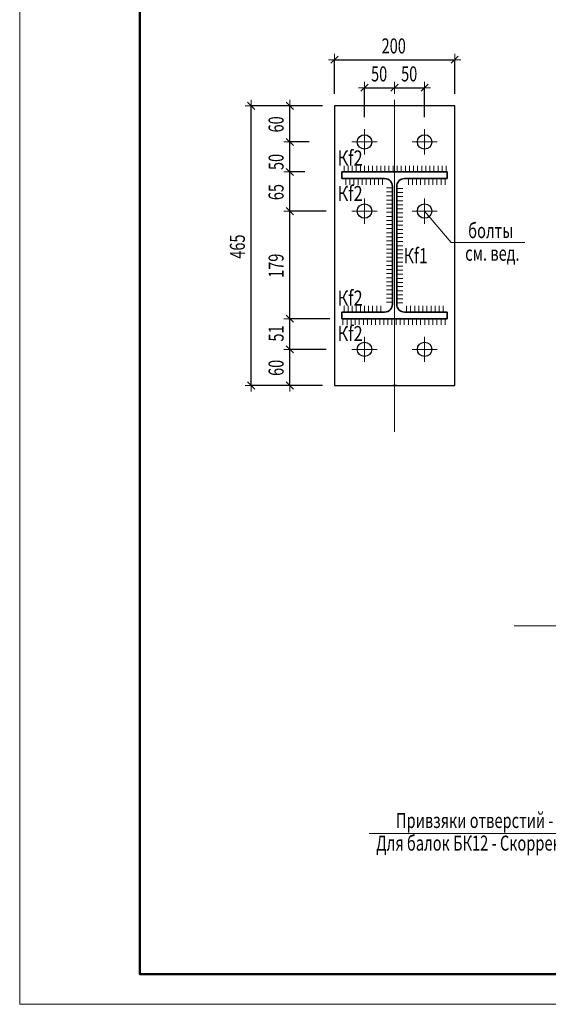
# Model space of a CAD drawing. Units: metres. Extents: x -36 to 668, y -497 to 13.
# Drawn here: x -30 to -29, y -10 to -8 of the extents above; entities that cross this region are included whole.
import ezdxf

# ---------------------------------------------------------------- set-up
doc = ezdxf.new("R2010")
doc.units = ezdxf.units.M
doc.header["$PDMODE"] = 65
doc.linetypes.add('______5', pattern=[1.1, 0.8, -0.1, 0.1, -0.1])
doc.layers.add('Standard', color=7, linetype='Continuous', lineweight=25)
doc.styles.add('ARIAL', font='arial.ttf')
doc.dimstyles.new('__________32', dxfattribs={"dimtxt": 0.025, "dimasz": 0.02, "dimexe": 0, "dimexo": 0, "dimgap": 0.0125, "dimtad": 2, "dimdec": 0, "dimlfac": 1000, "dimrnd": 1, "dimzin": 12, "dimdsep": 46, "dimtxsty": 'ARIAL', "dimblk1": 'ALL_ML_STRICH', "dimblk2": 'ALL_ML_STRICH', "dimsah": 1, "dimcen": 0, "dimclrd": 7, "dimclre": 7, "dimclrt": 7, "dimadec": 0, "dimazin": 0, "dimtfac": 1, "dimtdec": 0, "dimtix": 1, "dimtmove": 2, "dimatfit": 3, "dimfxl": 0, "dimtzin": 0, "dimlwd": 0, "dimlwe": 13, "dimarcsym": 0})

# ---------------------------------------------------------------- blocks, each defined once
blk = doc.blocks.new('СЛОЖНЫЙ_ОБЪЕКТ_1378')
at = {"layer": 'Standard', "color": 7, "linetype": 'Continuous', "lineweight": 13}
for p, q in [((-29.5277, -9.5945), (-29.5277, -5.3945)), ((-23.5877, -9.5945), (-29.5277, -9.5945))]:
    blk.add_line(p, q, dxfattribs=at)
at = {"layer": 'Standard', "color": 7, "linetype": 'Continuous', "lineweight": 50}
blk.add_lwpolyline([(-25.4877, -9.5445), (-29.3277, -9.5445), (-29.3277, -5.4445), (-23.6377, -5.4445), (-23.6377, -8.9945), (-25.4877, -8.9945), (-25.4877, -9.5445)], close=True, dxfattribs=at)
at = {"layer": 'Standard', "color": 7, "linetype": 'Continuous', "lineweight": 35}
blk.add_lwpolyline([(-25.4877, -9.5445), (-29.3277, -9.5445), (-29.3277, -5.4445), (-23.6377, -5.4445), (-23.6377, -8.9945), (-25.4877, -8.9945), (-25.4877, -9.5445)], close=True, dxfattribs=at)
blk = doc.blocks.new('СЛОЖНЫЙ_ОБЪЕКТ_3310')
at = {"layer": 'Standard', "color": 7, "linetype": 'Continuous', "lineweight": 13}
for p, q in [((-28.9541, -8.296), (-28.9541, -8.254)), ((-28.9751, -8.275), (-28.9331, -8.275))]:
    blk.add_line(p, q, dxfattribs=at)
at = {"layer": 'Standard', "color": 7, "linetype": 'Continuous', "lineweight": 25}
blk.add_circle((-28.9541, -8.275), 0.012, dxfattribs=at)
blk = doc.blocks.new('СЛОЖНЫЙ_ОБЪЕКТ_3311')
at = {"layer": 'Standard', "color": 7, "linetype": 'Continuous', "lineweight": 13}
for p, q in [((-28.8541, -8.296), (-28.8541, -8.254)), ((-28.8331, -8.275), (-28.8751, -8.275))]:
    blk.add_line(p, q, dxfattribs=at)
at = {"layer": 'Standard', "color": 7, "linetype": 'Continuous', "lineweight": 25}
blk.add_circle((-28.8541, -8.275), 0.012, dxfattribs=at)
blk = doc.blocks.new('СЛОЖНЫЙ_ОБЪЕКТ_3312')
at = {"layer": 'Standard', "color": 7, "linetype": 'Continuous', "lineweight": 13}
for p, q in [((-28.9541, -8.181), (-28.9541, -8.139)), ((-28.9751, -8.16), (-28.9331, -8.16))]:
    blk.add_line(p, q, dxfattribs=at)
at = {"layer": 'Standard', "color": 7, "linetype": 'Continuous', "lineweight": 25}
blk.add_circle((-28.9541, -8.16), 0.012, dxfattribs=at)
blk = doc.blocks.new('СЛОЖНЫЙ_ОБЪЕКТ_3313')
at = {"layer": 'Standard', "color": 7, "linetype": 'Continuous', "lineweight": 13}
for p, q in [((-28.8541, -8.181), (-28.8541, -8.139)), ((-28.8331, -8.16), (-28.8751, -8.16))]:
    blk.add_line(p, q, dxfattribs=at)
at = {"layer": 'Standard', "color": 7, "linetype": 'Continuous', "lineweight": 25}
blk.add_circle((-28.8541, -8.16), 0.012, dxfattribs=at)
blk = doc.blocks.new('ALL_ML_STRICH')
at = {"color": 0, "linetype": 'ByBlock', "lineweight": -2}
for p, q in [((-1, 0), (0.5, 0)), ((-0.3, -0.3), (0.3, 0.3)), ((0, -0.5), (0, 0.5))]:
    blk.add_line(p, q, dxfattribs=at)
blk = doc.blocks.new('*D1446')
at = {"layer": 'DEFPOINTS', "color": 7, "linetype": 'Continuous', "lineweight": 13, "transparency": 16777216}
for p in [(-29.0041, -8.0232), (-29.0041, -8.1), (-28.8041, -8.1)]:
    blk.add_point(p, dxfattribs=at)
at = {"layer": 'Standard', "color": 7, "linetype": 'Continuous', "lineweight": -2, "transparency": 16777216}
for p, q in [((-29.0041, -8.08), (-29.0041, -8.0232)), ((-29.0041, -8.0232), (-28.8041, -8.0232)), ((-28.8041, -8.08), (-28.8041, -8.0232))]:
    blk.add_line(p, q, dxfattribs=at)
at = {"layer": 'Standard', "color": 7, "linetype": 'Continuous', "lineweight": 13, "transparency": 16777216, "xscale": 0.02, "yscale": 0.02, "zscale": 0.02, "rotation": 180}
blk.add_blockref('ALL_ML_STRICH', (-29.0041, -8.0232), dxfattribs=at)
at = {"layer": 'Standard', "color": 7, "linetype": 'Continuous', "lineweight": 13, "transparency": 16777216, "xscale": 0.02, "yscale": 0.02, "zscale": 0.02}
blk.add_blockref('ALL_ML_STRICH', (-28.8041, -8.0232), dxfattribs=at)
at = {"layer": 'Standard', "color": 7, "linetype": 'Continuous', "lineweight": 13, "transparency": 16777216, "insert": (-28.9055, -8.0003), "char_height": 0.025, "width": 0.053571, "attachment_point": 5, "style": 'ARIAL'}
blk.add_mtext('\\W0.71;\\A1;{200}', dxfattribs=at)
blk = doc.blocks.new('СЛОЖНЫЙ_ОБЪЕКТ_3314')
at = {"layer": 'Standard', "color": 220, "linetype": 'Continuous', "lineweight": 13}
blk.add_lwpolyline([(-28.6872, -8.3275), (-28.8097, -8.3275), (-28.8541, -8.275)], dxfattribs=at)
at = {"layer": 'Standard', "color": 220, "linetype": 'Continuous', "lineweight": 13, "insert": (-28.7442, -8.295), "char_height": 0.025, "width": 0.108896, "attachment_point": 2, "line_spacing_factor": 0.903614, "style": 'ARIAL'}
blk.add_mtext('{\\fArial|i0|b0;\\H0.025000;\\W0.714286;\\C220;болты}\\P{\\fArial|i0|b0;\\H0.025000;\\W0.714286;\\C220; см. вед.}\\P', dxfattribs=at)
blk = doc.blocks.new('СЛОЖНЫЙ_ОБЪЕКТ_3315')
at = {"layer": 'Standard', "color": 7, "linetype": 'Continuous', "lineweight": 13}
for p, q in [((-28.9541, -8.526), (-28.9541, -8.484)), ((-28.9751, -8.505), (-28.9331, -8.505))]:
    blk.add_line(p, q, dxfattribs=at)
at = {"layer": 'Standard', "color": 7, "linetype": 'Continuous', "lineweight": 25}
blk.add_circle((-28.9541, -8.505), 0.012, dxfattribs=at)
blk = doc.blocks.new('СЛОЖНЫЙ_ОБЪЕКТ_3316')
at = {"layer": 'Standard', "color": 7, "linetype": 'Continuous', "lineweight": 13}
for p, q in [((-28.8541, -8.526), (-28.8541, -8.484)), ((-28.8331, -8.505), (-28.8751, -8.505))]:
    blk.add_line(p, q, dxfattribs=at)
at = {"layer": 'Standard', "color": 7, "linetype": 'Continuous', "lineweight": 25}
blk.add_circle((-28.8541, -8.505), 0.012, dxfattribs=at)
blk = doc.blocks.new('*D1450')
at = {"layer": 'DEFPOINTS', "color": 7, "linetype": 'Continuous', "lineweight": 13, "transparency": 16777216}
for p in [(-29.0041, -8.1), (-29.1427, -8.565), (-29.0041, -8.565)]:
    blk.add_point(p, dxfattribs=at)
at = {"layer": 'Standard', "color": 7, "linetype": 'Continuous', "lineweight": -2, "transparency": 16777216}
for p, q in [((-29.0241, -8.1), (-29.1427, -8.1)), ((-29.1427, -8.565), (-29.1427, -8.1)), ((-29.0241, -8.565), (-29.1427, -8.565))]:
    blk.add_line(p, q, dxfattribs=at)
at = {"layer": 'Standard', "color": 7, "linetype": 'Continuous', "lineweight": 13, "transparency": 16777216, "xscale": 0.02, "yscale": 0.02, "zscale": 0.02}
for p, rotation in [((-29.1427, -8.1), 90), ((-29.1427, -8.565), 270)]:
    blk.add_blockref('ALL_ML_STRICH', p, dxfattribs=dict(at, rotation=rotation))
at = {"layer": 'Standard', "color": 7, "linetype": 'Continuous', "lineweight": 13, "transparency": 16777216, "insert": (-29.1656, -8.3341), "char_height": 0.025, "width": 0.053571, "attachment_point": 5, "rotation": 90, "style": 'ARIAL'}
blk.add_mtext('\\W0.71;\\A1;{465}', dxfattribs=at)
blk = doc.blocks.new('ЭЛЕМЕНТ_УЗОРА_1704')
at = {"layer": 'Standard', "color": 7, "linetype": 'Continuous', "lineweight": 13}
for p, q in [((-28.9882, -8.1998), (-28.9882, -8.2096)), ((-28.9814, -8.1998), (-28.9814, -8.2096)), ((-28.9746, -8.1998), (-28.9746, -8.2096)), ((-28.9678, -8.1998), (-28.9678, -8.2096)), ((-28.961, -8.1998), (-28.961, -8.2096)), ((-28.9542, -8.1998), (-28.9542, -8.2096)), ((-28.9474, -8.1998), (-28.9474, -8.2096)), ((-28.9406, -8.1998), (-28.9406, -8.2096)), ((-28.9338, -8.1998), (-28.9338, -8.2096)), ((-28.927, -8.1998), (-28.927, -8.2096)), ((-28.9202, -8.1998), (-28.9202, -8.2096)), ((-28.9134, -8.1998), (-28.9134, -8.2096)), ((-28.9066, -8.1998), (-28.9066, -8.2096)), ((-28.8998, -8.1998), (-28.8998, -8.2096)), ((-28.893, -8.1998), (-28.893, -8.2096)), ((-28.8862, -8.1998), (-28.8862, -8.2096)), ((-28.8794, -8.1998), (-28.8794, -8.2096)), ((-28.8726, -8.1998), (-28.8726, -8.2096)), ((-28.8658, -8.1998), (-28.8658, -8.2096)), ((-28.859, -8.1998), (-28.859, -8.2096)), ((-28.8522, -8.1998), (-28.8522, -8.2096)), ((-28.8454, -8.1998), (-28.8454, -8.2096)), ((-28.8386, -8.1998), (-28.8386, -8.2096)), ((-28.8318, -8.1998), (-28.8318, -8.2096)), ((-28.825, -8.1998), (-28.825, -8.2096)), ((-28.8182, -8.1998), (-28.8182, -8.2096))]:
    blk.add_line(p, q, dxfattribs=at)
blk = doc.blocks.new('ЭЛЕМЕНТ_УЗОРА_1705')
at = {"layer": 'Standard', "color": 7, "linetype": 'Continuous', "lineweight": 13}
for p, q in [((-28.8812, -8.2312), (-28.8812, -8.2214)), ((-28.8744, -8.2312), (-28.8744, -8.2214)), ((-28.8676, -8.2312), (-28.8676, -8.2214)), ((-28.8608, -8.2312), (-28.8608, -8.2214)), ((-28.854, -8.2312), (-28.854, -8.2214)), ((-28.8472, -8.2312), (-28.8472, -8.2214)), ((-28.8404, -8.2312), (-28.8404, -8.2214)), ((-28.8336, -8.2312), (-28.8336, -8.2214)), ((-28.8268, -8.2312), (-28.8268, -8.2214)), ((-28.82, -8.2312), (-28.82, -8.2214))]:
    blk.add_line(p, q, dxfattribs=at)
blk = doc.blocks.new('ЭЛЕМЕНТ_УЗОРА_1706')
at = {"layer": 'Standard', "color": 7, "linetype": 'Continuous', "lineweight": 13}
for p, q in [((-28.9852, -8.2312), (-28.9852, -8.2214)), ((-28.9784, -8.2312), (-28.9784, -8.2214)), ((-28.9716, -8.2312), (-28.9716, -8.2214)), ((-28.9648, -8.2312), (-28.9648, -8.2214)), ((-28.958, -8.2312), (-28.958, -8.2214)), ((-28.9512, -8.2312), (-28.9512, -8.2214)), ((-28.9444, -8.2312), (-28.9444, -8.2214)), ((-28.9376, -8.2312), (-28.9376, -8.2214)), ((-28.9308, -8.2312), (-28.9308, -8.2214)), ((-28.924, -8.2312), (-28.924, -8.2214))]:
    blk.add_line(p, q, dxfattribs=at)
blk = doc.blocks.new('ЭЛЕМЕНТ_УЗОРА_1707')
at = {"layer": 'Standard', "color": 7, "linetype": 'Continuous', "lineweight": 13}
for p, q in [((-28.9882, -8.4328), (-28.9882, -8.4426)), ((-28.9814, -8.4328), (-28.9814, -8.4426)), ((-28.9746, -8.4328), (-28.9746, -8.4426)), ((-28.9678, -8.4328), (-28.9678, -8.4426)), ((-28.961, -8.4328), (-28.961, -8.4426)), ((-28.9542, -8.4328), (-28.9542, -8.4426)), ((-28.9474, -8.4328), (-28.9474, -8.4426)), ((-28.9406, -8.4328), (-28.9406, -8.4426)), ((-28.9338, -8.4328), (-28.9338, -8.4426)), ((-28.927, -8.4328), (-28.927, -8.4426))]:
    blk.add_line(p, q, dxfattribs=at)
blk = doc.blocks.new('ЭЛЕМЕНТ_УЗОРА_1708')
at = {"layer": 'Standard', "color": 7, "linetype": 'Continuous', "lineweight": 13}
for p, q in [((-28.8842, -8.4328), (-28.8842, -8.4426)), ((-28.8774, -8.4328), (-28.8774, -8.4426)), ((-28.8706, -8.4328), (-28.8706, -8.4426)), ((-28.8638, -8.4328), (-28.8638, -8.4426)), ((-28.857, -8.4328), (-28.857, -8.4426)), ((-28.8502, -8.4328), (-28.8502, -8.4426)), ((-28.8434, -8.4328), (-28.8434, -8.4426)), ((-28.8366, -8.4328), (-28.8366, -8.4426)), ((-28.8298, -8.4328), (-28.8298, -8.4426)), ((-28.823, -8.4328), (-28.823, -8.4426))]:
    blk.add_line(p, q, dxfattribs=at)
blk = doc.blocks.new('ЭЛЕМЕНТ_УЗОРА_1709')
at = {"layer": 'Standard', "color": 7, "linetype": 'Continuous', "lineweight": 13}
for p, q in [((-28.99, -8.4642), (-28.99, -8.4544)), ((-28.9832, -8.4642), (-28.9832, -8.4544)), ((-28.9764, -8.4642), (-28.9764, -8.4544)), ((-28.9696, -8.4642), (-28.9696, -8.4544)), ((-28.9628, -8.4642), (-28.9628, -8.4544)), ((-28.956, -8.4642), (-28.956, -8.4544)), ((-28.9492, -8.4642), (-28.9492, -8.4544)), ((-28.9424, -8.4642), (-28.9424, -8.4544)), ((-28.9356, -8.4642), (-28.9356, -8.4544)), ((-28.9288, -8.4642), (-28.9288, -8.4544)), ((-28.922, -8.4642), (-28.922, -8.4544)), ((-28.9152, -8.4642), (-28.9152, -8.4544)), ((-28.9084, -8.4642), (-28.9084, -8.4544)), ((-28.9016, -8.4642), (-28.9016, -8.4544)), ((-28.8948, -8.4642), (-28.8948, -8.4544)), ((-28.888, -8.4642), (-28.888, -8.4544)), ((-28.8812, -8.4642), (-28.8812, -8.4544)), ((-28.8744, -8.4642), (-28.8744, -8.4544)), ((-28.8676, -8.4642), (-28.8676, -8.4544)), ((-28.8608, -8.4642), (-28.8608, -8.4544)), ((-28.854, -8.4642), (-28.854, -8.4544)), ((-28.8472, -8.4642), (-28.8472, -8.4544)), ((-28.8404, -8.4642), (-28.8404, -8.4544)), ((-28.8336, -8.4642), (-28.8336, -8.4544)), ((-28.8268, -8.4642), (-28.8268, -8.4544)), ((-28.82, -8.4642), (-28.82, -8.4544))]:
    blk.add_line(p, q, dxfattribs=at)
blk = doc.blocks.new('ЭЛЕМЕНТ_УЗОРА_1710')
at = {"layer": 'Standard', "color": 7, "linetype": 'Continuous', "lineweight": 13}
for p, q in [((-28.8904, -8.2374), (-28.9002, -8.2374)), ((-28.8904, -8.2442), (-28.9002, -8.2442)), ((-28.8904, -8.251), (-28.9002, -8.251)), ((-28.8904, -8.2578), (-28.9002, -8.2578)), ((-28.8904, -8.2646), (-28.9002, -8.2646)), ((-28.8904, -8.2714), (-28.9002, -8.2714)), ((-28.8904, -8.2782), (-28.9002, -8.2782)), ((-28.8904, -8.285), (-28.9002, -8.285)), ((-28.8904, -8.2918), (-28.9002, -8.2918)), ((-28.8904, -8.2986), (-28.9002, -8.2986)), ((-28.8904, -8.3054), (-28.9002, -8.3054)), ((-28.8904, -8.3122), (-28.9002, -8.3122)), ((-28.8904, -8.319), (-28.9002, -8.319)), ((-28.8904, -8.3258), (-28.9002, -8.3258)), ((-28.8904, -8.3326), (-28.9002, -8.3326)), ((-28.8904, -8.3394), (-28.9002, -8.3394)), ((-28.8904, -8.3462), (-28.9002, -8.3462)), ((-28.8904, -8.353), (-28.9002, -8.353)), ((-28.8904, -8.3598), (-28.9002, -8.3598)), ((-28.8904, -8.3666), (-28.9002, -8.3666)), ((-28.8904, -8.3734), (-28.9002, -8.3734)), ((-28.8904, -8.3802), (-28.9002, -8.3802)), ((-28.8904, -8.387), (-28.9002, -8.387)), ((-28.8904, -8.3938), (-28.9002, -8.3938)), ((-28.8904, -8.4006), (-28.9002, -8.4006)), ((-28.8904, -8.4074), (-28.9002, -8.4074)), ((-28.8904, -8.4142), (-28.9002, -8.4142)), ((-28.8904, -8.421), (-28.9002, -8.421)), ((-28.8904, -8.4278), (-28.9002, -8.4278))]:
    blk.add_line(p, q, dxfattribs=at)
blk = doc.blocks.new('ЭЛЕМЕНТ_УЗОРА_1711')
at = {"layer": 'Standard', "color": 7, "linetype": 'Continuous', "lineweight": 13}
for p, q in [((-28.9178, -8.2362), (-28.908, -8.2362)), ((-28.9178, -8.243), (-28.908, -8.243)), ((-28.9178, -8.2498), (-28.908, -8.2498)), ((-28.9178, -8.2566), (-28.908, -8.2566)), ((-28.9178, -8.2634), (-28.908, -8.2634)), ((-28.9178, -8.2702), (-28.908, -8.2702)), ((-28.9178, -8.277), (-28.908, -8.277)), ((-28.9178, -8.2838), (-28.908, -8.2838)), ((-28.9178, -8.2906), (-28.908, -8.2906)), ((-28.9178, -8.2974), (-28.908, -8.2974)), ((-28.9178, -8.3042), (-28.908, -8.3042)), ((-28.9178, -8.311), (-28.908, -8.311)), ((-28.9178, -8.3178), (-28.908, -8.3178)), ((-28.9178, -8.3246), (-28.908, -8.3246)), ((-28.9178, -8.3314), (-28.908, -8.3314)), ((-28.9178, -8.3382), (-28.908, -8.3382)), ((-28.9178, -8.345), (-28.908, -8.345)), ((-28.9178, -8.3518), (-28.908, -8.3518)), ((-28.9178, -8.3586), (-28.908, -8.3586)), ((-28.9178, -8.3654), (-28.908, -8.3654)), ((-28.9178, -8.3722), (-28.908, -8.3722)), ((-28.9178, -8.379), (-28.908, -8.379)), ((-28.9178, -8.3858), (-28.908, -8.3858)), ((-28.9178, -8.3926), (-28.908, -8.3926)), ((-28.9178, -8.3994), (-28.908, -8.3994)), ((-28.9178, -8.4062), (-28.908, -8.4062)), ((-28.9178, -8.413), (-28.908, -8.413)), ((-28.9178, -8.4198), (-28.908, -8.4198)), ((-28.9178, -8.4266), (-28.908, -8.4266))]:
    blk.add_line(p, q, dxfattribs=at)
blk = doc.blocks.new('*D1459')
at = {"layer": 'DEFPOINTS', "color": 7, "linetype": 'Continuous', "lineweight": 13, "transparency": 16777216}
for p in [(-28.9541, -8.0698), (-28.9041, -8.09), (-28.9541, -8.139)]:
    blk.add_point(p, dxfattribs=at)
at = {"layer": 'Standard', "color": 7, "linetype": 'Continuous', "lineweight": -2, "transparency": 16777216}
for p, q in [((-28.9541, -8.119), (-28.9541, -8.0698)), ((-28.9541, -8.0698), (-28.9041, -8.0698)), ((-28.9041, -8.07), (-28.9041, -8.0698))]:
    blk.add_line(p, q, dxfattribs=at)
at = {"layer": 'Standard', "color": 7, "linetype": 'Continuous', "lineweight": 13, "transparency": 16777216, "xscale": 0.02, "yscale": 0.02, "zscale": 0.02, "rotation": 180}
blk.add_blockref('ALL_ML_STRICH', (-28.9541, -8.0698), dxfattribs=at)
at = {"layer": 'Standard', "color": 7, "linetype": 'Continuous', "lineweight": 13, "transparency": 16777216, "xscale": 0.02, "yscale": 0.02, "zscale": 0.02}
blk.add_blockref('ALL_ML_STRICH', (-28.9041, -8.0698), dxfattribs=at)
at = {"layer": 'Standard', "color": 7, "linetype": 'Continuous', "lineweight": 13, "transparency": 16777216, "insert": (-28.9298, -8.0468), "char_height": 0.025, "width": 0.035714, "attachment_point": 5, "style": 'ARIAL'}
blk.add_mtext('\\W0.71;\\A1;{50}', dxfattribs=at)
blk = doc.blocks.new('*D1460')
at = {"layer": 'DEFPOINTS', "color": 7, "linetype": 'Continuous', "lineweight": 13, "transparency": 16777216}
for p in [(-28.9041, -8.0698), (-28.9041, -8.09), (-28.8541, -8.139)]:
    blk.add_point(p, dxfattribs=at)
at = {"layer": 'Standard', "color": 7, "linetype": 'Continuous', "lineweight": -2, "transparency": 16777216}
for p, q in [((-28.9041, -8.07), (-28.9041, -8.0698)), ((-28.9041, -8.0698), (-28.8541, -8.0698)), ((-28.8541, -8.119), (-28.8541, -8.0698))]:
    blk.add_line(p, q, dxfattribs=at)
at = {"layer": 'Standard', "color": 7, "linetype": 'Continuous', "lineweight": 13, "transparency": 16777216, "xscale": 0.02, "yscale": 0.02, "zscale": 0.02, "rotation": 180}
blk.add_blockref('ALL_ML_STRICH', (-28.9041, -8.0698), dxfattribs=at)
at = {"layer": 'Standard', "color": 7, "linetype": 'Continuous', "lineweight": 13, "transparency": 16777216, "xscale": 0.02, "yscale": 0.02, "zscale": 0.02}
blk.add_blockref('ALL_ML_STRICH', (-28.8541, -8.0698), dxfattribs=at)
at = {"layer": 'Standard', "color": 7, "linetype": 'Continuous', "lineweight": 13, "transparency": 16777216, "insert": (-28.8798, -8.0468), "char_height": 0.025, "width": 0.035714, "attachment_point": 5, "style": 'ARIAL'}
blk.add_mtext('\\W0.71;\\A1;{50}', dxfattribs=at)
blk = doc.blocks.new('*D1461')
at = {"layer": 'DEFPOINTS', "color": 7, "linetype": 'Continuous', "lineweight": 13, "transparency": 16777216}
for p in [(-28.9981, -8.505), (-29.0783, -8.565), (-29.0041, -8.565)]:
    blk.add_point(p, dxfattribs=at)
at = {"layer": 'Standard', "color": 7, "linetype": 'Continuous', "lineweight": -2, "transparency": 16777216}
for p, q in [((-29.0181, -8.505), (-29.0783, -8.505)), ((-29.0783, -8.565), (-29.0783, -8.505)), ((-29.0241, -8.565), (-29.0783, -8.565))]:
    blk.add_line(p, q, dxfattribs=at)
at = {"layer": 'Standard', "color": 7, "linetype": 'Continuous', "lineweight": 13, "transparency": 16777216, "xscale": 0.02, "yscale": 0.02, "zscale": 0.02}
for p, rotation in [((-29.0783, -8.505), 90), ((-29.0783, -8.565), 270)]:
    blk.add_blockref('ALL_ML_STRICH', p, dxfattribs=dict(at, rotation=rotation))
at = {"layer": 'Standard', "color": 7, "linetype": 'Continuous', "lineweight": 13, "transparency": 16777216, "insert": (-29.1012, -8.5358), "char_height": 0.025, "width": 0.035714, "attachment_point": 5, "rotation": 90, "style": 'ARIAL'}
blk.add_mtext('\\W0.71;\\A1;{60}', dxfattribs=at)
blk = doc.blocks.new('*D1462')
at = {"layer": 'DEFPOINTS', "color": 7, "linetype": 'Continuous', "lineweight": 13, "transparency": 16777216}
for p in [(-28.9916, -8.454), (-29.0783, -8.505), (-28.9981, -8.505)]:
    blk.add_point(p, dxfattribs=at)
at = {"layer": 'Standard', "color": 7, "linetype": 'Continuous', "lineweight": -2, "transparency": 16777216}
for p, q in [((-29.0116, -8.454), (-29.0783, -8.454)), ((-29.0783, -8.505), (-29.0783, -8.454)), ((-29.0181, -8.505), (-29.0783, -8.505))]:
    blk.add_line(p, q, dxfattribs=at)
at = {"layer": 'Standard', "color": 7, "linetype": 'Continuous', "lineweight": 13, "transparency": 16777216, "xscale": 0.02, "yscale": 0.02, "zscale": 0.02}
for p, rotation in [((-29.0783, -8.454), 90), ((-29.0783, -8.505), 270)]:
    blk.add_blockref('ALL_ML_STRICH', p, dxfattribs=dict(at, rotation=rotation))
at = {"layer": 'Standard', "color": 7, "linetype": 'Continuous', "lineweight": 13, "transparency": 16777216, "insert": (-29.1012, -8.4786), "char_height": 0.025, "width": 0.035714, "attachment_point": 5, "rotation": 90, "style": 'ARIAL'}
blk.add_mtext('\\W0.71;\\A1;{51}', dxfattribs=at)
blk = doc.blocks.new('*D1463')
at = {"layer": 'DEFPOINTS', "color": 7, "linetype": 'Continuous', "lineweight": 13, "transparency": 16777216}
for p in [(-28.9981, -8.275), (-29.0783, -8.454), (-28.9916, -8.454)]:
    blk.add_point(p, dxfattribs=at)
at = {"layer": 'Standard', "color": 7, "linetype": 'Continuous', "lineweight": -2, "transparency": 16777216}
for p, q in [((-29.0181, -8.275), (-29.0783, -8.275)), ((-29.0783, -8.454), (-29.0783, -8.275)), ((-29.0116, -8.454), (-29.0783, -8.454))]:
    blk.add_line(p, q, dxfattribs=at)
at = {"layer": 'Standard', "color": 7, "linetype": 'Continuous', "lineweight": 13, "transparency": 16777216, "xscale": 0.02, "yscale": 0.02, "zscale": 0.02}
for p, rotation in [((-29.0783, -8.275), 90), ((-29.0783, -8.454), 270)]:
    blk.add_blockref('ALL_ML_STRICH', p, dxfattribs=dict(at, rotation=rotation))
at = {"layer": 'Standard', "color": 7, "linetype": 'Continuous', "lineweight": 13, "transparency": 16777216, "insert": (-29.1012, -8.366), "char_height": 0.025, "width": 0.053571, "attachment_point": 5, "rotation": 90, "style": 'ARIAL'}
blk.add_mtext('\\W0.71;\\A1;{179}', dxfattribs=at)
blk = doc.blocks.new('*D1464')
at = {"layer": 'DEFPOINTS', "color": 7, "linetype": 'Continuous', "lineweight": 13, "transparency": 16777216}
for p in [(-29.0333, -8.21), (-29.0783, -8.275), (-28.9981, -8.275)]:
    blk.add_point(p, dxfattribs=at)
at = {"layer": 'Standard', "color": 7, "linetype": 'Continuous', "lineweight": -2, "transparency": 16777216}
for p, q in [((-29.0533, -8.21), (-29.0783, -8.21)), ((-29.0783, -8.275), (-29.0783, -8.21)), ((-29.0181, -8.275), (-29.0783, -8.275))]:
    blk.add_line(p, q, dxfattribs=at)
at = {"layer": 'Standard', "color": 7, "linetype": 'Continuous', "lineweight": 13, "transparency": 16777216, "xscale": 0.02, "yscale": 0.02, "zscale": 0.02}
for p, rotation in [((-29.0783, -8.21), 90), ((-29.0783, -8.275), 270)]:
    blk.add_blockref('ALL_ML_STRICH', p, dxfattribs=dict(at, rotation=rotation))
at = {"layer": 'Standard', "color": 7, "linetype": 'Continuous', "lineweight": 13, "transparency": 16777216, "insert": (-29.1012, -8.2434), "char_height": 0.025, "width": 0.035714, "attachment_point": 5, "rotation": 90, "style": 'ARIAL'}
blk.add_mtext('\\W0.71;\\A1;{65}', dxfattribs=at)
blk = doc.blocks.new('*D1465')
at = {"layer": 'DEFPOINTS', "color": 7, "linetype": 'Continuous', "lineweight": 13, "transparency": 16777216}
for p in [(-29.026, -8.16), (-29.0783, -8.21), (-29.0333, -8.21)]:
    blk.add_point(p, dxfattribs=at)
at = {"layer": 'Standard', "color": 7, "linetype": 'Continuous', "lineweight": -2, "transparency": 16777216}
for p, q in [((-29.046, -8.16), (-29.0783, -8.16)), ((-29.0783, -8.21), (-29.0783, -8.16)), ((-29.0533, -8.21), (-29.0783, -8.21))]:
    blk.add_line(p, q, dxfattribs=at)
at = {"layer": 'Standard', "color": 7, "linetype": 'Continuous', "lineweight": 13, "transparency": 16777216, "xscale": 0.02, "yscale": 0.02, "zscale": 0.02}
for p, rotation in [((-29.0783, -8.16), 90), ((-29.0783, -8.21), 270)]:
    blk.add_blockref('ALL_ML_STRICH', p, dxfattribs=dict(at, rotation=rotation))
at = {"layer": 'Standard', "color": 7, "linetype": 'Continuous', "lineweight": 13, "transparency": 16777216, "insert": (-29.1012, -8.1933), "char_height": 0.025, "width": 0.035714, "attachment_point": 5, "rotation": 90, "style": 'ARIAL'}
blk.add_mtext('\\W0.71;\\A1;{50}', dxfattribs=at)
blk = doc.blocks.new('*D1466')
at = {"layer": 'DEFPOINTS', "color": 7, "linetype": 'Continuous', "lineweight": 13, "transparency": 16777216}
for p in [(-29.0333, -8.1), (-29.0783, -8.16), (-29.026, -8.16)]:
    blk.add_point(p, dxfattribs=at)
at = {"layer": 'Standard', "color": 7, "linetype": 'Continuous', "lineweight": -2, "transparency": 16777216}
for p, q in [((-29.0533, -8.1), (-29.0783, -8.1)), ((-29.0783, -8.16), (-29.0783, -8.1)), ((-29.046, -8.16), (-29.0783, -8.16))]:
    blk.add_line(p, q, dxfattribs=at)
at = {"layer": 'Standard', "color": 7, "linetype": 'Continuous', "lineweight": 13, "transparency": 16777216, "xscale": 0.02, "yscale": 0.02, "zscale": 0.02}
for p, rotation in [((-29.0783, -8.1), 90), ((-29.0783, -8.16), 270)]:
    blk.add_blockref('ALL_ML_STRICH', p, dxfattribs=dict(at, rotation=rotation))
at = {"layer": 'Standard', "color": 7, "linetype": 'Continuous', "lineweight": 13, "transparency": 16777216, "insert": (-29.1012, -8.1308), "char_height": 0.025, "width": 0.035714, "attachment_point": 5, "rotation": 90, "style": 'ARIAL'}
blk.add_mtext('\\W0.71;\\A1;{60}', dxfattribs=at)
blk = doc.blocks.new('СЛОЖНЫЙ_ОБЪЕКТ_3322')
at = {"layer": 'Standard', "color": 7, "linetype": 'Continuous', "lineweight": 35}
for p, q in [((-28.8166, -8.21), (-28.9916, -8.21)), ((-28.9916, -8.21), (-28.9916, -8.221)), ((-28.9206, -8.221), (-28.9916, -8.221)), ((-28.8166, -8.221), (-28.8876, -8.221)), ((-28.8166, -8.221), (-28.8166, -8.21)), ((-28.9076, -8.234), (-28.9076, -8.43)), ((-28.9006, -8.234), (-28.9006, -8.43)), ((-28.9916, -8.443), (-28.9916, -8.454)), ((-28.9916, -8.443), (-28.9206, -8.443)), ((-28.8876, -8.443), (-28.8166, -8.443)), ((-28.8166, -8.454), (-28.8166, -8.443)), ((-28.9916, -8.454), (-28.8166, -8.454))]:
    blk.add_line(p, q, dxfattribs=at)
for centre, start, end in [((-28.9206, -8.234), 0, 90), ((-28.8876, -8.234), 90, 180), ((-28.9206, -8.43), 270, 0), ((-28.8876, -8.43), 180, 270)]:
    blk.add_arc(centre, 0.013, start, end, dxfattribs=at)
blk = doc.blocks.new('СЛОЖНЫЙ_ОБЪЕКТ_3382')
at = {"layer": 'Standard', "color": 7, "linetype": 'Continuous', "lineweight": 13}
blk.add_lwpolyline([(-28.9466, -9.3104), (-28.3349, -9.3104), (-28.2021, -9.1485)], dxfattribs=at)
at = {"layer": 'Standard', "color": 7, "linetype": 'Continuous', "lineweight": 13, "insert": (-28.6433, -9.2762), "char_height": 0.025, "width": 0.58424, "attachment_point": 2, "line_spacing_factor": 0.903614, "style": 'ARIAL'}
blk.add_mtext('{\\fArial|i0|b0;\\H0.025000;\\W0.714286;\\C7;Привзяки отверстий - для балок БК6, БК6-6}\\P{\\fArial|i0|b0;\\H0.025000;\\W0.714286;\\C7;Для балок БК12 - Скорректировать согласно АТР}\\P', dxfattribs=at)

msp = doc.modelspace()

# ---------------------------------------------------------------- linework, layer by layer
at = {"layer": 'Standard', "color": 7, "linetype": '______5', "lineweight": 13}
for p, q in [((-28.9041, -8.642), (-28.9041, -8.09)), ((-28.7049, -8.965), (-27.9389, -8.965))]:
    msp.add_line(p, q, dxfattribs=at)
at = {"layer": 'Standard', "color": 7, "linetype": 'Continuous', "lineweight": 25}
for p, q in [((-28.8041, -8.1), (-29.0041, -8.1)), ((-29.0041, -8.1), (-29.0041, -8.565)), ((-28.8041, -8.565), (-28.8041, -8.1)), ((-29.0041, -8.21), (-29.0041, -8.22)), ((-28.8041, -8.22), (-28.8041, -8.21)), ((-29.0041, -8.565), (-28.8041, -8.565)), ((-28.9071, -8.565), (-28.9011, -8.565)), ((-28.9011, -8.565), (-28.9071, -8.565))]:
    msp.add_line(p, q, dxfattribs=at)
at = {"layer": 'Standard', "color": 7, "linetype": 'Continuous', "lineweight": 13}
msp.add_line((-29.0041, -8.565), (-28.8041, -8.565), dxfattribs=at)

# ---------------------------------------------------------------- block references
at = {"layer": 'Standard', "color": 7, "linetype": 'Continuous', "lineweight": 50}
msp.add_blockref('СЛОЖНЫЙ_ОБЪЕКТ_1378', (0, 0), dxfattribs=at)
at = {"layer": 'Standard', "color": 7, "linetype": 'Continuous', "lineweight": 13}
for name in ['СЛОЖНЫЙ_ОБЪЕКТ_3312', 'СЛОЖНЫЙ_ОБЪЕКТ_3313', 'ЭЛЕМЕНТ_УЗОРА_1704', 'ЭЛЕМЕНТ_УЗОРА_1706', 'ЭЛЕМЕНТ_УЗОРА_1705', 'ЭЛЕМЕНТ_УЗОРА_1711', 'ЭЛЕМЕНТ_УЗОРА_1710', 'СЛОЖНЫЙ_ОБЪЕКТ_3310', 'СЛОЖНЫЙ_ОБЪЕКТ_3311', 'ЭЛЕМЕНТ_УЗОРА_1707', 'ЭЛЕМЕНТ_УЗОРА_1708', 'ЭЛЕМЕНТ_УЗОРА_1709', 'СЛОЖНЫЙ_ОБЪЕКТ_3315', 'СЛОЖНЫЙ_ОБЪЕКТ_3316', 'СЛОЖНЫЙ_ОБЪЕКТ_3382']:
    msp.add_blockref(name, (0, 0), dxfattribs=at)
at = {"layer": 'Standard', "color": 7, "linetype": 'Continuous', "lineweight": 35}
msp.add_blockref('СЛОЖНЫЙ_ОБЪЕКТ_3322', (0, 0), dxfattribs=at)
at = {"layer": 'Standard', "color": 220, "linetype": 'Continuous', "lineweight": 13}
msp.add_blockref('СЛОЖНЫЙ_ОБЪЕКТ_3314', (0, 0), dxfattribs=at)

# ---------------------------------------------------------------- texts
at = {"layer": 'Standard', "color": 180, "linetype": 'Continuous', "lineweight": 25, "char_height": 0.025, "attachment_point": 8, "rotation": 359.9998, "style": 'ARIAL'}
for s, insert, width in [('\\W0.80;Кf2', (-28.978, -8.1992), 0.049623), ('\\W0.80;Кf2', (-28.978, -8.2582), 0.049623), ('\\W0.77;Кf1', (-28.869, -8.3617), 0.049253), ('\\W0.80;Кf2', (-28.978, -8.4322), 0.049623), ('\\W0.80;Кf2', (-28.978, -8.4912), 0.049623)]:
    msp.add_mtext(s, dxfattribs=dict(at, insert=insert, width=width))

# ---------------------------------------------------------------- dimensions: what is measured, and where the dimension line sits
at = {"layer": 'Standard', "color": 7, "linetype": 'Continuous', "lineweight": 13}
for base, p1, p2, picture, middle in [((-28.8041, -8.0232), (-29.0041, -8.08), (-28.8041, -8.08), '*D1446', (-28.9055, -8.0003)), ((-28.9041, -8.0698), (-28.9541, -8.119), (-28.9041, -8.07), '*D1459', (-28.9298, -8.0468)), ((-28.8541, -8.0698), (-28.9041, -8.07), (-28.8541, -8.119), '*D1460', (-28.8798, -8.0468))]:
    dim = msp.add_linear_dim(base=base, p1=p1, p2=p2, dimstyle='__________32', override={"dimpost": '<>', "dimclrd": 7, "dimclre": 7, "dimclrt": 7, "dimlwd": 0, "dimlwe": 13}, dxfattribs=at)
    dim.commit()
    dim.dimension.update_dxf_attribs({"geometry": picture, "text_midpoint": middle, "dimtype": 160})
for base, p1, p2, picture, middle in [((-29.1427, -8.1), (-29.0241, -8.565), (-29.0241, -8.1), '*D1450', (-29.1656, -8.3341)), ((-29.0783, -8.1), (-29.046, -8.16), (-29.0533, -8.1), '*D1466', (-29.1012, -8.1308)), ((-29.0783, -8.16), (-29.0533, -8.21), (-29.046, -8.16), '*D1465', (-29.1012, -8.1933)), ((-29.0783, -8.21), (-29.0181, -8.275), (-29.0533, -8.21), '*D1464', (-29.1012, -8.2434)), ((-29.0783, -8.275), (-29.0116, -8.454), (-29.0181, -8.275), '*D1463', (-29.1012, -8.366)), ((-29.0783, -8.454), (-29.0181, -8.505), (-29.0116, -8.454), '*D1462', (-29.1012, -8.4786)), ((-29.0783, -8.505), (-29.0241, -8.565), (-29.0181, -8.505), '*D1461', (-29.1012, -8.5358))]:
    dim = msp.add_linear_dim(base=base, p1=p1, p2=p2, angle=90, dimstyle='__________32', override={"dimpost": '<>', "dimclrd": 7, "dimclre": 7, "dimclrt": 7, "dimlwd": 0, "dimlwe": 13}, dxfattribs=at)
    dim.commit()
    dim.dimension.update_dxf_attribs({"geometry": picture, "text_midpoint": middle, "dimtype": 160})

doc.saveas('drawing.dxf')
